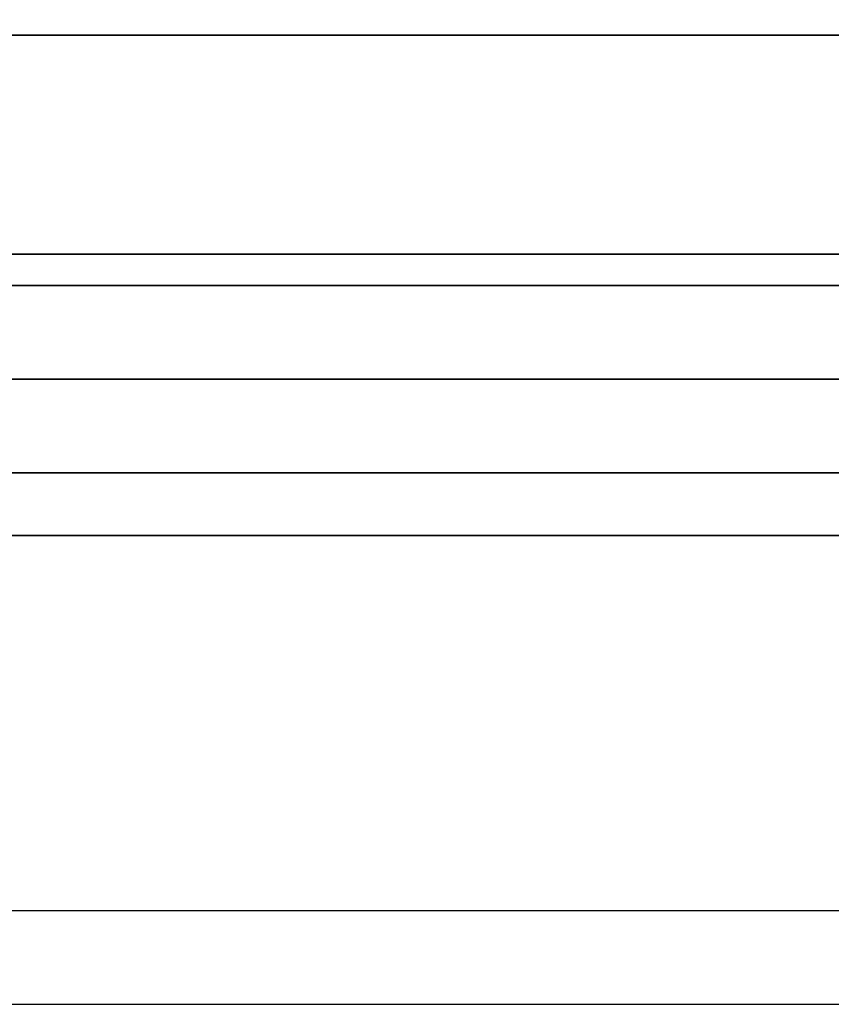
# Model space of a CAD drawing. Extents: x -70 to 70, y -47 to 50.
# Drawn here: x 55 to 61, y -42 to -34 of the extents above; entities that cross this region are included whole.
import ezdxf

# ---------------------------------------------------------------- set-up
doc = ezdxf.new("R2010")
doc.units = 0
for name, color, linetype in [('3D', 254, 'CONTINUOUS'), ('3D-FLAT', 7, 'CONTINUOUS'), ('3D-NON', 43, 'CONTINUOUS'), ('3D-VHC', 1, 'CONTINUOUS')]:
    doc.layers.add(name, color=color, linetype=linetype)

msp = doc.modelspace()

# ---------------------------------------------------------------- linework, layer by layer
at = {"layer": '3D', "invisible_edges": 1}
msp.add_3dface([(69.9, -40.75, 36), (34.1, -40.75, 36), (34.1, -41.5, 35.25), (69.9, -41.5, 35.25)], dxfattribs=at)
at = {"layer": '3D-FLAT'}
for points in [[(34.1, -35.75, 26.8), (69.9, -35.75, 26.8), (69.9, -6.6, 26.8), (34.1, -6.6, 26.8)], [(34.1, -35.75, 6), (69.9, -35.75, 6), (69.9, -6.6, 6), (34.1, -6.6, 6)], [(64, -10.5, 25), (64, -35.5, 25), (37, -35.5, 25), (37, -10.5, 25)], [(37, -10.5, 11), (37, -35.5, 11), (64, -35.5, 11), (64, -10.5, 11)], [(69.9, -33.75, 27), (34.1, -33.75, 27), (34.1, -36.5, 27), (69.9, -36.5, 27)]]:
    msp.add_3dface(points, dxfattribs=at)
for points, invisible_edges in [([(69.9, -33.5, 36), (34.1, -33.5, 36), (34.1, -40.75, 36), (69.9, -40.75, 36)], 1), ([(69.9, -41.5, 34.5), (34.1, -41.5, 34.5), (34.1, -33.5, 34.5), (69.9, -33.5, 34.5)], 5)]:
    msp.add_3dface(points, dxfattribs=dict(at, invisible_edges=invisible_edges))
at = {"layer": '3D-NON'}
for points in [[(69.9, -33.75, 35.75), (34.1, -33.75, 35.75), (34.1, -33.75, 27), (69.9, -33.75, 27)], [(34.1, -35.75, 6), (69.9, -35.75, 6), (69.9, -35.75, 26.8), (34.1, -35.75, 26.8)], [(34.1, -35.75, 9.5), (34.1, -35.75, 10), (69.9, -35.75, 10), (69.9, -35.75, 9.5)], [(34.1, -35.75, 6), (34.1, -35.75, 9.5), (69.9, -35.75, 9.5), (69.9, -35.75, 6)], [(35.75, -35.75, 25.5), (35.75, -35.75, 26.5), (65.25, -35.75, 26.5), (65.25, -35.75, 25.5)], [(35.75, -35.75, 10.5), (35.75, -35.75, 25.5), (65.25, -35.75, 25.5), (65.25, -35.75, 10.5)]]:
    msp.add_3dface(points, dxfattribs=at)
at = {"layer": '3D-NON', "invisible_edges": 1}
msp.add_3dface([(69.9, -41.5, 35.25), (34.1, -41.5, 35.25), (34.1, -41.5, 34.5), (69.9, -41.5, 34.5)], dxfattribs=at)
at = {"layer": '3D-VHC'}
for points in [[(34.1, -37.25, 10), (34.1, -35.75, 10), (69.9, -35.75, 10), (69.9, -37.25, 10)], [(34.1, -37.75, 9.5), (34.1, -35.75, 9.5), (69.9, -35.75, 9.5), (69.9, -37.75, 9.5)], [(34.1, -37.75, 9.5), (34.1, -35.75, 9.5), (69.9, -35.75, 9.5), (69.9, -37.75, 9.5)], [(34.1, -37.75, 6), (34.1, -35.75, 6), (69.9, -35.75, 6), (69.9, -37.75, 6)], [(35.75, -36.5, 26.5), (35.75, -35.75, 26.5), (65.25, -35.75, 26.5), (65.25, -36.5, 26.5)], [(35.75, -37.25, 25.5), (35.75, -35.75, 25.5), (65.25, -35.75, 25.5), (65.25, -37.25, 25.5)], [(35.75, -37.25, 25.5), (35.75, -35.75, 25.5), (65.25, -35.75, 25.5), (65.25, -37.25, 25.5)], [(35.75, -37.25, 10.5), (35.75, -35.75, 10.5), (65.25, -35.75, 10.5), (65.25, -37.25, 10.5)], [(69.9, -36.5, 27), (34.1, -36.5, 27), (34.1, -37.25, 27.75), (69.9, -37.25, 27.75)], [(35.75, -36.5, 26.5), (35.75, -37.25, 25.5), (65.25, -37.25, 25.5), (65.25, -36.5, 26.5)], [(34.1, -37.25, 10), (34.1, -37.75, 9.5), (69.9, -37.75, 9.5), (69.9, -37.25, 10)], [(69.9, -37.25, 27.75), (34.1, -37.25, 27.75), (34.1, -37.25, 35.75), (69.9, -37.25, 35.75)], [(35.75, -37.25, 25.5), (35.75, -37.25, 10.5), (65.25, -37.25, 10.5), (65.25, -37.25, 25.5)], [(34.1, -37.75, 9.5), (34.1, -37.75, 6), (69.9, -37.75, 6), (69.9, -37.75, 9.5)]]:
    msp.add_3dface(points, dxfattribs=at)

doc.saveas('drawing.dxf')
